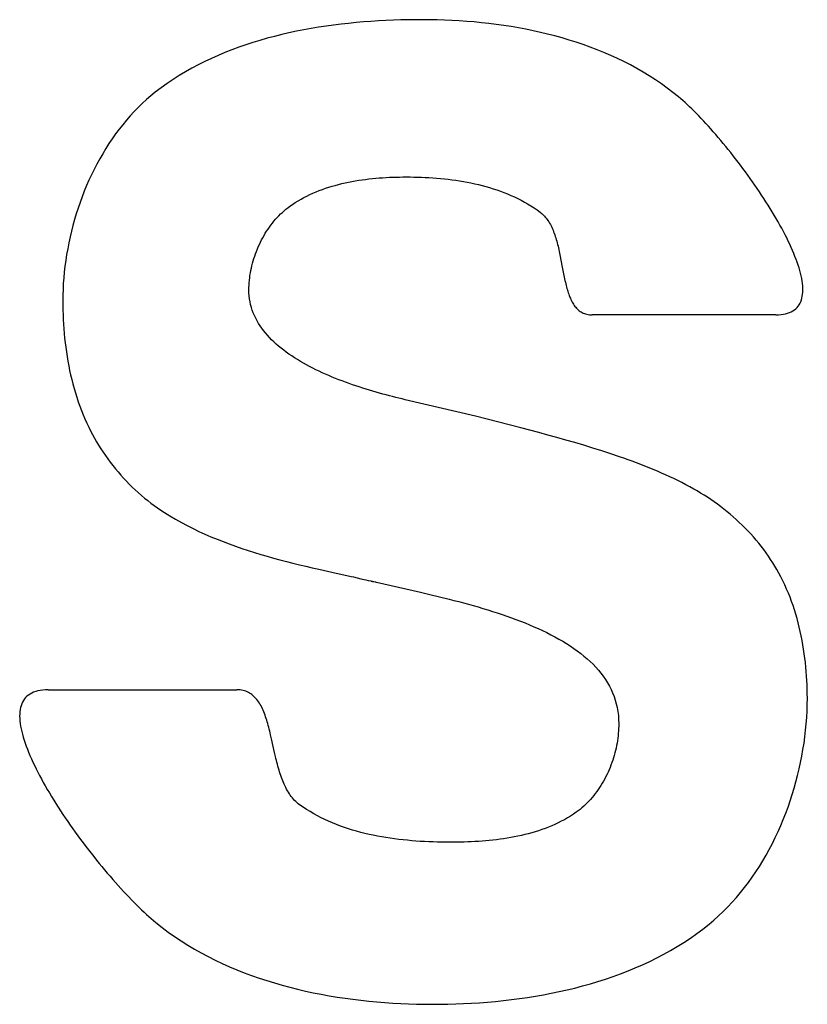
# Model space of a CAD drawing. Extents: x 49 to 414, y 4 to 377.
# Drawn here: x 107 to 109, y 70 to 73 of the extents above; entities that cross this region are included whole.
import ezdxf

# ---------------------------------------------------------------- set-up
doc = ezdxf.new("R2010")
doc.units = 0
doc.header["$LTSCALE"] = 2
doc.header["$MEASUREMENT"] = 0
doc.layers.add('HOJO', color=4, linetype='CONTINUOUS')

msp = doc.modelspace()

# ---------------------------------------------------------------- linework, layer by layer
at = {"layer": 'HOJO'}
for p, q in [((108.1518, 72.8053), (108.128, 72.804)), ((108.1755, 72.8063), (108.1518, 72.8053)), ((108.1992, 72.8071), (108.1755, 72.8063)), ((108.2228, 72.8076), (108.1992, 72.8071)), ((108.2462, 72.8079), (108.2228, 72.8076)), ((108.2696, 72.808), (108.2462, 72.8079)), ((108.2927, 72.8079), (108.2696, 72.808)), ((108.3159, 72.8075), (108.2927, 72.8079)), ((108.3392, 72.8067), (108.3159, 72.8075)), ((108.3627, 72.8057), (108.3392, 72.8067)), ((108.3861, 72.8044), (108.3627, 72.8057)), ((107.8895, 72.7755), (107.8659, 72.7709)), ((107.9132, 72.7798), (107.8895, 72.7755)), ((107.9369, 72.7837), (107.9132, 72.7798)), ((107.9607, 72.7873), (107.9369, 72.7837)), ((107.9846, 72.7906), (107.9607, 72.7873)), ((108.0085, 72.7936), (107.9846, 72.7906)), ((108.0324, 72.7962), (108.0085, 72.7936)), ((108.0563, 72.7986), (108.0324, 72.7962)), ((108.0802, 72.8007), (108.0563, 72.7986)), ((108.1041, 72.8025), (108.0802, 72.8007)), ((108.128, 72.804), (108.1041, 72.8025)), ((108.4097, 72.8027), (108.3861, 72.8044)), ((108.4333, 72.8008), (108.4097, 72.8027)), ((108.4569, 72.7985), (108.4333, 72.8008)), ((108.4805, 72.7959), (108.4569, 72.7985)), ((108.5041, 72.7929), (108.4805, 72.7959)), ((108.5277, 72.7896), (108.5041, 72.7929)), ((108.5513, 72.7859), (108.5277, 72.7896)), ((108.5748, 72.7819), (108.5513, 72.7859)), ((108.5983, 72.7775), (108.5748, 72.7819)), ((108.6217, 72.7728), (108.5983, 72.7775)), ((107.7498, 72.7421), (107.727, 72.7352)), ((107.7727, 72.7487), (107.7498, 72.7421)), ((107.7958, 72.7548), (107.7727, 72.7487)), ((107.819, 72.7605), (107.7958, 72.7548)), ((107.8424, 72.7659), (107.819, 72.7605)), ((107.8659, 72.7709), (107.8424, 72.7659)), ((108.6449, 72.7677), (108.6217, 72.7728)), ((108.6681, 72.7621), (108.6449, 72.7677)), ((108.6912, 72.7562), (108.6681, 72.7621)), ((108.7141, 72.7499), (108.6912, 72.7562)), ((108.7369, 72.7432), (108.7141, 72.7499)), ((108.7595, 72.7361), (108.7369, 72.7432)), ((107.6599, 72.7119), (107.6379, 72.7033)), ((107.682, 72.7201), (107.6599, 72.7119)), ((107.7044, 72.7279), (107.682, 72.7201)), ((107.727, 72.7352), (107.7044, 72.7279)), ((108.7819, 72.7286), (108.7595, 72.7361)), ((108.8041, 72.7207), (108.7819, 72.7286)), ((108.8261, 72.7123), (108.8041, 72.7207)), ((108.8479, 72.7035), (108.8261, 72.7123)), ((107.5948, 72.6846), (107.5736, 72.6746)), ((107.6162, 72.6942), (107.5948, 72.6846)), ((107.6379, 72.7033), (107.6162, 72.6942)), ((108.8694, 72.6942), (108.8479, 72.7035)), ((108.8907, 72.6845), (108.8694, 72.6942)), ((108.9117, 72.6744), (108.8907, 72.6845)), ((107.5322, 72.6531), (107.5119, 72.6417)), ((107.5527, 72.6641), (107.5322, 72.6531)), ((107.5736, 72.6746), (107.5527, 72.6641)), ((108.9324, 72.6638), (108.9117, 72.6744)), ((108.9529, 72.6527), (108.9324, 72.6638)), ((108.973, 72.6411), (108.9529, 72.6527)), ((107.4723, 72.6172), (107.453, 72.6042)), ((107.4919, 72.6297), (107.4723, 72.6172)), ((107.5119, 72.6417), (107.4919, 72.6297)), ((108.9927, 72.6291), (108.973, 72.6411)), ((109.0122, 72.6166), (108.9927, 72.6291)), ((109.0312, 72.6036), (109.0122, 72.6166)), ((107.4341, 72.5906), (107.4156, 72.5765)), ((107.453, 72.6042), (107.4341, 72.5906)), ((109.0499, 72.5901), (109.0312, 72.6036)), ((109.0682, 72.5761), (109.0499, 72.5901)), ((107.4015, 72.5651), (107.3876, 72.5532)), ((107.4156, 72.5765), (107.4015, 72.5651)), ((109.0861, 72.5615), (109.0682, 72.5761)), ((109.0928, 72.5559), (109.0861, 72.5615)), ((109.0997, 72.5499), (109.0928, 72.5559)), ((107.3609, 72.5281), (107.3481, 72.5149)), ((107.3741, 72.5408), (107.3609, 72.5281)), ((107.3876, 72.5532), (107.3741, 72.5408)), ((109.1066, 72.5436), (109.0997, 72.5499)), ((109.1137, 72.5371), (109.1066, 72.5436)), ((109.1208, 72.5304), (109.1137, 72.5371)), ((109.1281, 72.5234), (109.1208, 72.5304)), ((109.1355, 72.5161), (109.1281, 72.5234)), ((107.3356, 72.5013), (107.3234, 72.4874)), ((107.3481, 72.5149), (107.3356, 72.5013)), ((109.1429, 72.5086), (109.1355, 72.5161)), ((109.1505, 72.5009), (109.1429, 72.5086)), ((109.1581, 72.493), (109.1505, 72.5009)), ((109.1657, 72.4849), (109.1581, 72.493)), ((107.3115, 72.4731), (107.3, 72.4585)), ((107.3234, 72.4874), (107.3115, 72.4731)), ((109.1735, 72.4766), (109.1657, 72.4849)), ((109.1812, 72.4681), (109.1735, 72.4766)), ((109.1891, 72.4594), (109.1812, 72.4681)), ((109.1969, 72.4505), (109.1891, 72.4594)), ((107.278, 72.4282), (107.2676, 72.4126)), ((107.2889, 72.4435), (107.278, 72.4282)), ((107.3, 72.4585), (107.2889, 72.4435)), ((109.2048, 72.4415), (109.1969, 72.4505)), ((109.2127, 72.4323), (109.2048, 72.4415)), ((109.2207, 72.4229), (109.2127, 72.4323)), ((107.2574, 72.3967), (107.2476, 72.3806)), ((107.2676, 72.4126), (107.2574, 72.3967)), ((109.2286, 72.4134), (109.2207, 72.4229)), ((109.2365, 72.4038), (109.2286, 72.4134)), ((109.2445, 72.3941), (109.2365, 72.4038)), ((107.2476, 72.3806), (107.2382, 72.3641)), ((109.2524, 72.3842), (109.2445, 72.3941)), ((109.2603, 72.3742), (109.2524, 72.3842)), ((109.2682, 72.3641), (109.2603, 72.3742)), ((107.2291, 72.3475), (107.2204, 72.3306)), ((107.2382, 72.3641), (107.2291, 72.3475)), ((109.276, 72.354), (109.2682, 72.3641)), ((109.2839, 72.3437), (109.276, 72.354)), ((109.2916, 72.3333), (109.2839, 72.3437)), ((107.212, 72.3134), (107.2039, 72.2961)), ((107.2204, 72.3306), (107.212, 72.3134)), ((108.1085, 72.3012), (108.1194, 72.3022)), ((108.1194, 72.3022), (108.1303, 72.3032)), ((108.1303, 72.3032), (108.1412, 72.304)), ((108.1412, 72.304), (108.1521, 72.3046)), ((108.1521, 72.3046), (108.1629, 72.3052)), ((108.1629, 72.3052), (108.1738, 72.3056)), ((108.1738, 72.3056), (108.1846, 72.306)), ((108.1846, 72.306), (108.1954, 72.3062)), ((108.1954, 72.3062), (108.2061, 72.3064)), ((108.2061, 72.3064), (108.2168, 72.3064)), ((108.2168, 72.3064), (108.2287, 72.3064)), ((108.2287, 72.3064), (108.2408, 72.3062)), ((108.2408, 72.3062), (108.2529, 72.3059)), ((108.2529, 72.3059), (108.265, 72.3055)), ((108.265, 72.3055), (108.2771, 72.305)), ((108.2771, 72.305), (108.2893, 72.3043)), ((108.2893, 72.3043), (108.3015, 72.3035)), ((108.3015, 72.3035), (108.3138, 72.3026)), ((108.3138, 72.3026), (108.326, 72.3015)), ((109.2993, 72.3229), (109.2916, 72.3333)), ((109.307, 72.3124), (109.2993, 72.3229)), ((109.3145, 72.3019), (109.307, 72.3124)), ((107.1963, 72.2786), (107.1889, 72.2609)), ((107.2039, 72.2961), (107.1963, 72.2786)), ((107.9591, 72.2701), (107.9694, 72.2735)), ((107.9694, 72.2735), (107.9797, 72.2767)), ((107.9797, 72.2767), (107.9902, 72.2796)), ((107.9902, 72.2796), (108.0007, 72.2824)), ((108.0007, 72.2824), (108.0113, 72.2851)), ((108.0113, 72.2851), (108.0219, 72.2875)), ((108.0219, 72.2875), (108.0326, 72.2898)), ((108.0326, 72.2898), (108.0433, 72.2919)), ((108.0433, 72.2919), (108.0541, 72.2938)), ((108.0541, 72.2938), (108.0649, 72.2956)), ((108.0649, 72.2956), (108.0758, 72.2972)), ((108.0758, 72.2972), (108.0867, 72.2987)), ((108.0867, 72.2987), (108.0975, 72.3)), ((108.0975, 72.3), (108.1085, 72.3012)), ((108.326, 72.3015), (108.3383, 72.3003)), ((108.3383, 72.3003), (108.3505, 72.2989)), ((108.3505, 72.2989), (108.3627, 72.2974)), ((108.3627, 72.2974), (108.3749, 72.2957)), ((108.3749, 72.2957), (108.3871, 72.2939)), ((108.3871, 72.2939), (108.3993, 72.2918)), ((108.3993, 72.2918), (108.4114, 72.2896)), ((108.4114, 72.2896), (108.4234, 72.2872)), ((108.4234, 72.2872), (108.4354, 72.2846)), ((108.4354, 72.2846), (108.4474, 72.2819)), ((108.4474, 72.2819), (108.4593, 72.2789)), ((108.4593, 72.2789), (108.4711, 72.2757)), ((108.4711, 72.2757), (108.4828, 72.2724)), ((108.4828, 72.2724), (108.4944, 72.2688)), ((109.322, 72.2913), (109.3145, 72.3019)), ((109.3295, 72.2807), (109.322, 72.2913)), ((109.3368, 72.27), (109.3295, 72.2807)), ((107.182, 72.2431), (107.1754, 72.2251)), ((107.1889, 72.2609), (107.182, 72.2431)), ((107.8808, 72.2356), (107.8902, 72.2407)), ((107.8902, 72.2407), (107.8997, 72.2456)), ((107.8997, 72.2456), (107.9093, 72.2502)), ((107.9093, 72.2502), (107.919, 72.2546)), ((107.919, 72.2546), (107.9289, 72.2588)), ((107.9289, 72.2588), (107.9389, 72.2628)), ((107.9389, 72.2628), (107.9489, 72.2666)), ((107.9489, 72.2666), (107.9591, 72.2701)), ((108.4944, 72.2688), (108.506, 72.265)), ((108.506, 72.265), (108.5174, 72.261)), ((108.5174, 72.261), (108.5287, 72.2567)), ((108.5287, 72.2567), (108.5399, 72.2523)), ((108.5399, 72.2523), (108.551, 72.2476)), ((108.551, 72.2476), (108.562, 72.2426)), ((108.562, 72.2426), (108.5728, 72.2375)), ((109.344, 72.2593), (109.3368, 72.27)), ((109.3512, 72.2487), (109.344, 72.2593)), ((109.3582, 72.2379), (109.3512, 72.2487)), ((107.1754, 72.2251), (107.1692, 72.207)), ((107.8328, 72.2035), (107.8388, 72.2083)), ((107.8388, 72.2083), (107.8449, 72.2128)), ((107.8449, 72.2128), (107.8536, 72.2189)), ((107.8536, 72.2189), (107.8626, 72.2247)), ((107.8626, 72.2247), (107.8716, 72.2303)), ((107.8716, 72.2303), (107.8808, 72.2356)), ((108.5728, 72.2375), (108.5835, 72.232)), ((108.5835, 72.232), (108.594, 72.2264)), ((108.594, 72.2264), (108.6043, 72.2204)), ((108.6043, 72.2204), (108.6145, 72.2142)), ((108.6145, 72.2142), (108.6246, 72.2078)), ((109.3651, 72.2272), (109.3582, 72.2379)), ((109.3719, 72.2165), (109.3651, 72.2272)), ((109.3785, 72.2059), (109.3719, 72.2165)), ((107.1633, 72.1887), (107.1578, 72.1704)), ((107.1692, 72.207), (107.1633, 72.1887)), ((107.7995, 72.1712), (107.8047, 72.177)), ((107.8047, 72.177), (107.81, 72.1827)), ((107.81, 72.1827), (107.8155, 72.1882)), ((107.8155, 72.1882), (107.8212, 72.1935)), ((107.8212, 72.1935), (107.8269, 72.1986)), ((107.8269, 72.1986), (107.8328, 72.2035)), ((108.6246, 72.2078), (108.6344, 72.201)), ((108.6344, 72.201), (108.6441, 72.194)), ((108.6441, 72.194), (108.6477, 72.1912)), ((108.6477, 72.1912), (108.6511, 72.1882)), ((108.6511, 72.1882), (108.6545, 72.185)), ((108.6545, 72.185), (108.6576, 72.1817)), ((108.6576, 72.1817), (108.6607, 72.1782)), ((108.6607, 72.1782), (108.6637, 72.1746)), ((109.385, 72.1952), (109.3785, 72.2059)), ((109.3914, 72.1846), (109.385, 72.1952)), ((109.3976, 72.174), (109.3914, 72.1846)), ((107.1527, 72.1519), (107.1479, 72.1334)), ((107.1578, 72.1704), (107.1527, 72.1519)), ((107.7754, 72.14), (107.7799, 72.1465)), ((107.7799, 72.1465), (107.7846, 72.1529)), ((107.7846, 72.1529), (107.7894, 72.1591)), ((107.7894, 72.1591), (107.7944, 72.1652)), ((107.7944, 72.1652), (107.7995, 72.1712)), ((108.6637, 72.1746), (108.6665, 72.1708)), ((108.6665, 72.1708), (108.6692, 72.167)), ((108.6692, 72.167), (108.6718, 72.1629)), ((108.6718, 72.1629), (108.6743, 72.1588)), ((108.6743, 72.1588), (108.6767, 72.1545)), ((108.6767, 72.1545), (108.6789, 72.1502)), ((108.6789, 72.1502), (108.6811, 72.1457)), ((108.6811, 72.1457), (108.6832, 72.1411)), ((109.4036, 72.1634), (109.3976, 72.174)), ((109.4095, 72.1529), (109.4036, 72.1634)), ((109.4152, 72.1425), (109.4095, 72.1529)), ((107.1435, 72.1149), (107.1395, 72.0963)), ((107.1479, 72.1334), (107.1435, 72.1149)), ((107.7587, 72.1127), (107.7627, 72.1197)), ((107.7627, 72.1197), (107.7668, 72.1266)), ((107.7668, 72.1266), (107.771, 72.1333)), ((107.771, 72.1333), (107.7754, 72.14)), ((108.6832, 72.1411), (108.6852, 72.1364)), ((108.6852, 72.1364), (108.6872, 72.1317)), ((108.6872, 72.1317), (108.689, 72.1268)), ((108.689, 72.1268), (108.6908, 72.1219)), ((108.6908, 72.1219), (108.6925, 72.1169)), ((108.6925, 72.1169), (108.6941, 72.1118)), ((109.4208, 72.1322), (109.4152, 72.1425)), ((109.4261, 72.1219), (109.4208, 72.1322)), ((109.4313, 72.1117), (109.4261, 72.1219)), ((107.1395, 72.0963), (107.1359, 72.0776)), ((107.7414, 72.0766), (107.7445, 72.0839)), ((107.7445, 72.0839), (107.7478, 72.0913)), ((107.7478, 72.0913), (107.7513, 72.0985)), ((107.7513, 72.0985), (107.7549, 72.1057)), ((107.7549, 72.1057), (107.7587, 72.1127)), ((108.6941, 72.1118), (108.6956, 72.1066)), ((108.6956, 72.1066), (108.6971, 72.1014)), ((108.6971, 72.1014), (108.6986, 72.0961)), ((108.6986, 72.0961), (108.7, 72.0908)), ((108.7, 72.0908), (108.7013, 72.0854)), ((108.7013, 72.0854), (108.7026, 72.08)), ((109.4362, 72.1016), (109.4313, 72.1117)), ((109.441, 72.0916), (109.4362, 72.1016)), ((109.4455, 72.0817), (109.441, 72.0916)), ((107.1326, 72.059), (107.1297, 72.0403)), ((107.1359, 72.0776), (107.1326, 72.059)), ((107.7304, 72.0464), (107.7329, 72.054)), ((107.7329, 72.054), (107.7356, 72.0616)), ((107.7356, 72.0616), (107.7384, 72.0691)), ((107.7384, 72.0691), (107.7414, 72.0766)), ((108.7026, 72.08), (108.7038, 72.0746)), ((108.7038, 72.0746), (108.705, 72.0691)), ((108.705, 72.0691), (108.7062, 72.0636)), ((108.7062, 72.0636), (108.7073, 72.058)), ((108.7073, 72.058), (108.7085, 72.0525)), ((108.7085, 72.0525), (108.7106, 72.0414)), ((109.4498, 72.072), (109.4455, 72.0817)), ((109.4538, 72.0623), (109.4498, 72.072)), ((109.4577, 72.0528), (109.4538, 72.0623)), ((109.4613, 72.0435), (109.4577, 72.0528)), ((107.1272, 72.0217), (107.1251, 72.0031)), ((107.1297, 72.0403), (107.1272, 72.0217)), ((107.7222, 72.0156), (107.724, 72.0233)), ((107.724, 72.0233), (107.726, 72.0311)), ((107.726, 72.0311), (107.7281, 72.0387)), ((107.7281, 72.0387), (107.7304, 72.0464)), ((108.7106, 72.0414), (108.7148, 72.0191)), ((109.4646, 72.0343), (109.4613, 72.0435)), ((109.4677, 72.0252), (109.4646, 72.0343)), ((109.4705, 72.0163), (109.4677, 72.0252)), ((107.1251, 72.0031), (107.1233, 71.9845)), ((107.7169, 71.9846), (107.7179, 71.9923)), ((107.7179, 71.9923), (107.7192, 72.0001)), ((107.7192, 72.0001), (107.7206, 72.0079)), ((107.7206, 72.0079), (107.7222, 72.0156)), ((108.7148, 72.0191), (108.7179, 72.0027)), ((108.7179, 72.0027), (108.7201, 71.9918)), ((108.7201, 71.9918), (108.7211, 71.9865)), ((109.473, 72.0076), (109.4705, 72.0163)), ((109.4753, 71.9991), (109.473, 72.0076)), ((109.4773, 71.9908), (109.4753, 71.9991)), ((109.479, 71.9826), (109.4773, 71.9908)), ((107.122, 71.966), (107.121, 71.9475)), ((107.1233, 71.9845), (107.122, 71.966)), ((107.7145, 71.9537), (107.7148, 71.9614)), ((107.7148, 71.9614), (107.7153, 71.9691)), ((107.7153, 71.9691), (107.716, 71.9768)), ((107.716, 71.9768), (107.7169, 71.9846)), ((108.7211, 71.9865), (108.7223, 71.9812)), ((108.7223, 71.9812), (108.7234, 71.976)), ((108.7234, 71.976), (108.7246, 71.9708)), ((108.7246, 71.9708), (108.7258, 71.9657)), ((108.7258, 71.9657), (108.727, 71.9606)), ((108.727, 71.9606), (108.7283, 71.9556)), ((109.4803, 71.9747), (109.479, 71.9826)), ((109.4814, 71.967), (109.4803, 71.9747)), ((109.4822, 71.9595), (109.4814, 71.967)), ((109.4826, 71.9522), (109.4822, 71.9595)), ((107.1204, 71.9292), (107.1202, 71.9109)), ((107.121, 71.9475), (107.1204, 71.9292)), ((107.7144, 71.9461), (107.7145, 71.9537)), ((107.7147, 71.9364), (107.7144, 71.9461)), ((107.7153, 71.9268), (107.7147, 71.9364)), ((107.7165, 71.9174), (107.7153, 71.9268)), ((108.7283, 71.9556), (108.7297, 71.9507)), ((108.7297, 71.9507), (108.731, 71.9459)), ((108.731, 71.9459), (108.7325, 71.9412)), ((108.7325, 71.9412), (108.734, 71.9366)), ((108.734, 71.9366), (108.7355, 71.9321)), ((108.7355, 71.9321), (108.7372, 71.9277)), ((108.7372, 71.9277), (108.7389, 71.9234)), ((109.4797, 71.9196), (109.481, 71.9256)), ((109.481, 71.9256), (109.4819, 71.9319)), ((109.4819, 71.9319), (109.4825, 71.9384)), ((109.4825, 71.9384), (109.4827, 71.9452)), ((109.4827, 71.9452), (109.4826, 71.9522)), ((107.1202, 71.9109), (107.1203, 71.8962)), ((107.1203, 71.8962), (107.1206, 71.8814)), ((107.718, 71.9081), (107.7165, 71.9174)), ((107.72, 71.899), (107.718, 71.9081)), ((107.7224, 71.89), (107.72, 71.899)), ((108.7389, 71.9234), (108.7406, 71.9192)), ((108.7406, 71.9192), (108.7425, 71.9151)), ((108.7425, 71.9151), (108.7444, 71.9112)), ((108.7444, 71.9112), (108.7464, 71.9074)), ((108.7464, 71.9074), (108.7485, 71.9037)), ((108.7485, 71.9037), (108.7507, 71.9002)), ((108.7507, 71.9002), (108.753, 71.8968)), ((108.753, 71.8968), (108.7553, 71.8935)), ((109.4642, 71.8897), (109.4678, 71.8939)), ((109.4678, 71.8939), (109.4709, 71.8985)), ((109.4709, 71.8985), (109.4737, 71.9033)), ((109.4737, 71.9033), (109.4761, 71.9085)), ((109.4761, 71.9085), (109.4781, 71.9139)), ((109.4781, 71.9139), (109.4797, 71.9196)), ((107.1206, 71.8814), (107.121, 71.8667)), ((107.121, 71.8667), (107.1217, 71.8519)), ((107.7252, 71.8812), (107.7224, 71.89)), ((107.7285, 71.8726), (107.7252, 71.8812)), ((107.732, 71.8641), (107.7285, 71.8726)), ((107.736, 71.8557), (107.732, 71.8641)), ((108.7553, 71.8935), (108.7578, 71.8905)), ((108.7578, 71.8905), (108.7604, 71.8875)), ((108.7604, 71.8875), (108.7631, 71.8848)), ((108.7631, 71.8848), (108.766, 71.8822)), ((108.766, 71.8822), (108.7689, 71.8798)), ((108.7689, 71.8798), (108.772, 71.8776)), ((108.772, 71.8776), (108.7752, 71.8756)), ((108.7752, 71.8756), (108.7785, 71.8737)), ((108.7785, 71.8737), (108.782, 71.8721)), ((108.782, 71.8721), (108.7855, 71.8706)), ((108.7855, 71.8706), (108.7893, 71.8694)), ((108.7893, 71.8694), (108.7932, 71.8684)), ((108.7932, 71.8684), (108.7972, 71.8676)), ((108.7972, 71.8676), (108.8014, 71.867)), ((108.8014, 71.867), (108.8057, 71.8667)), ((108.8057, 71.8667), (108.8102, 71.8665)), ((109.3967, 71.8665), (108.8102, 71.8665)), ((109.3967, 71.8665), (109.4052, 71.8668)), ((109.4052, 71.8668), (109.4131, 71.8674)), ((109.4131, 71.8674), (109.4206, 71.8684)), ((109.4206, 71.8684), (109.4276, 71.8698)), ((109.4276, 71.8698), (109.4341, 71.8715)), ((109.4341, 71.8715), (109.4402, 71.8737)), ((109.4402, 71.8737), (109.4459, 71.8762)), ((109.4459, 71.8762), (109.4511, 71.8791)), ((109.4511, 71.8791), (109.4559, 71.8823)), ((109.4559, 71.8823), (109.4603, 71.8858)), ((109.4603, 71.8858), (109.4642, 71.8897)), ((107.1217, 71.8519), (107.1225, 71.837)), ((107.1225, 71.837), (107.1235, 71.8222)), ((107.7403, 71.8475), (107.736, 71.8557)), ((107.745, 71.8394), (107.7403, 71.8475)), ((107.7501, 71.8315), (107.745, 71.8394)), ((107.7554, 71.8238), (107.7501, 71.8315)), ((107.1235, 71.8222), (107.1247, 71.8074)), ((107.1247, 71.8074), (107.1261, 71.7926)), ((107.7611, 71.8161), (107.7554, 71.8238)), ((107.7671, 71.8086), (107.7611, 71.8161)), ((107.7734, 71.8013), (107.7671, 71.8086)), ((107.7801, 71.7941), (107.7734, 71.8013)), ((107.1261, 71.7926), (107.1278, 71.7777)), ((107.1278, 71.7777), (107.1296, 71.7629)), ((107.787, 71.787), (107.7801, 71.7941)), ((107.7941, 71.7801), (107.787, 71.787)), ((107.8016, 71.7733), (107.7941, 71.7801)), ((107.8093, 71.7666), (107.8016, 71.7733)), ((107.1296, 71.7629), (107.1317, 71.7482)), ((107.1317, 71.7482), (107.1339, 71.7334)), ((107.8172, 71.7601), (107.8093, 71.7666)), ((107.8254, 71.7537), (107.8172, 71.7601)), ((107.8338, 71.7474), (107.8254, 71.7537)), ((107.8424, 71.7413), (107.8338, 71.7474)), ((107.8512, 71.7353), (107.8424, 71.7413)), ((107.1339, 71.7334), (107.1364, 71.7188)), ((107.1364, 71.7188), (107.1392, 71.7041)), ((107.8602, 71.7294), (107.8512, 71.7353)), ((107.8695, 71.7236), (107.8602, 71.7294)), ((107.8788, 71.718), (107.8695, 71.7236)), ((107.8884, 71.7125), (107.8788, 71.718)), ((107.8981, 71.7071), (107.8884, 71.7125)), ((107.908, 71.7018), (107.8981, 71.7071)), ((107.1392, 71.7041), (107.1421, 71.6895)), ((107.1421, 71.6895), (107.1453, 71.675)), ((107.1453, 71.675), (107.1487, 71.6605)), ((107.918, 71.6967), (107.908, 71.7018)), ((107.9281, 71.6916), (107.918, 71.6967)), ((107.9383, 71.6867), (107.9281, 71.6916)), ((107.9487, 71.6819), (107.9383, 71.6867)), ((107.9591, 71.6772), (107.9487, 71.6819)), ((107.9696, 71.6727), (107.9591, 71.6772)), ((107.1487, 71.6605), (107.1524, 71.6461)), ((107.1524, 71.6461), (107.1563, 71.6318)), ((107.9802, 71.6682), (107.9696, 71.6727)), ((107.9909, 71.6638), (107.9802, 71.6682)), ((108.0017, 71.6596), (107.9909, 71.6638)), ((108.0124, 71.6555), (108.0017, 71.6596)), ((108.0233, 71.6514), (108.0124, 71.6555)), ((108.0341, 71.6475), (108.0233, 71.6514)), ((108.045, 71.6437), (108.0341, 71.6475)), ((108.0558, 71.64), (108.045, 71.6437)), ((107.1563, 71.6318), (107.1605, 71.6176)), ((107.1605, 71.6176), (107.1649, 71.6034)), ((108.0667, 71.6364), (108.0558, 71.64)), ((108.0776, 71.6329), (108.0667, 71.6364)), ((108.0884, 71.6294), (108.0776, 71.6329)), ((108.0992, 71.6261), (108.0884, 71.6294)), ((108.11, 71.6229), (108.0992, 71.6261)), ((108.1207, 71.6198), (108.11, 71.6229)), ((108.1313, 71.6168), (108.1207, 71.6198)), ((108.1419, 71.6138), (108.1313, 71.6168)), ((108.1524, 71.611), (108.1419, 71.6138)), ((107.1649, 71.6034), (107.1695, 71.5894)), ((107.1695, 71.5894), (107.1745, 71.5755)), ((108.1628, 71.6082), (108.1524, 71.611)), ((108.1731, 71.6056), (108.1628, 71.6082)), ((108.1833, 71.603), (108.1731, 71.6056)), ((108.1934, 71.6005), (108.1833, 71.603)), ((108.2033, 71.5981), (108.1934, 71.6005)), ((108.2131, 71.5958), (108.2033, 71.5981)), ((108.4374, 71.5434), (108.2131, 71.5958)), ((107.1745, 71.5755), (107.1797, 71.5617)), ((107.1797, 71.5617), (107.1851, 71.548)), ((107.1851, 71.548), (107.1909, 71.5344)), ((107.1909, 71.5344), (107.1969, 71.521)), ((107.1969, 71.521), (107.2032, 71.5077)), ((108.5823, 71.5062), (108.4374, 71.5434)), ((107.2032, 71.5077), (107.209, 71.4961)), ((107.209, 71.4961), (107.2151, 71.4845)), ((108.6401, 71.491), (108.5823, 71.5062)), ((108.669, 71.4832), (108.6401, 71.491)), ((107.2151, 71.4845), (107.2214, 71.4731)), ((107.2214, 71.4731), (107.2279, 71.4618)), ((107.2279, 71.4618), (107.2347, 71.4506)), ((108.6978, 71.4753), (108.669, 71.4832)), ((108.7266, 71.4671), (108.6978, 71.4753)), ((108.7553, 71.4588), (108.7266, 71.4671)), ((108.784, 71.4503), (108.7553, 71.4588)), ((107.2347, 71.4506), (107.2417, 71.4394)), ((107.2417, 71.4394), (107.2489, 71.4285)), ((107.2489, 71.4285), (107.2564, 71.4176)), ((108.8126, 71.4416), (108.784, 71.4503)), ((108.8411, 71.4326), (108.8126, 71.4416)), ((108.8695, 71.4233), (108.8411, 71.4326)), ((108.8978, 71.4137), (108.8695, 71.4233)), ((107.2564, 71.4176), (107.264, 71.4069)), ((107.264, 71.4069), (107.2719, 71.3963)), ((107.2719, 71.3963), (107.28, 71.3858)), ((108.9113, 71.409), (108.8978, 71.4137)), ((108.9249, 71.4042), (108.9113, 71.409)), ((108.9384, 71.3993), (108.9249, 71.4042)), ((108.9518, 71.3944), (108.9384, 71.3993)), ((108.9653, 71.3893), (108.9518, 71.3944)), ((107.28, 71.3858), (107.2883, 71.3755)), ((107.2883, 71.3755), (107.2968, 71.3654)), ((107.2968, 71.3654), (107.3054, 71.3554)), ((108.9786, 71.3841), (108.9653, 71.3893)), ((108.992, 71.3787), (108.9786, 71.3841)), ((109.0053, 71.3733), (108.992, 71.3787)), ((109.0185, 71.3677), (109.0053, 71.3733)), ((109.0316, 71.362), (109.0185, 71.3677)), ((109.0448, 71.3561), (109.0316, 71.362)), ((107.3054, 71.3554), (107.3143, 71.3456)), ((107.3143, 71.3456), (107.3233, 71.336)), ((107.3233, 71.336), (107.3326, 71.3265)), ((109.0578, 71.3501), (109.0448, 71.3561)), ((109.0708, 71.344), (109.0578, 71.3501)), ((109.0836, 71.3377), (109.0708, 71.344)), ((109.0965, 71.3312), (109.0836, 71.3377)), ((109.1092, 71.3246), (109.0965, 71.3312)), ((107.3326, 71.3265), (107.342, 71.3173)), ((107.342, 71.3173), (107.3515, 71.3082)), ((107.3515, 71.3082), (107.3613, 71.2993)), ((107.3613, 71.2993), (107.3712, 71.2906)), ((109.1218, 71.3179), (109.1092, 71.3246)), ((109.1344, 71.3109), (109.1218, 71.3179)), ((109.1454, 71.3046), (109.1344, 71.3109)), ((109.1564, 71.2981), (109.1454, 71.3046)), ((109.1673, 71.2913), (109.1564, 71.2981)), ((107.3712, 71.2906), (107.3812, 71.2822)), ((107.3812, 71.2822), (107.3914, 71.2739)), ((107.3914, 71.2739), (107.4018, 71.2659)), ((107.4018, 71.2659), (107.4123, 71.2581)), ((109.1782, 71.2844), (109.1673, 71.2913)), ((109.1889, 71.2773), (109.1782, 71.2844)), ((109.1995, 71.2699), (109.1889, 71.2773)), ((109.21, 71.2624), (109.1995, 71.2699)), ((107.4123, 71.2581), (107.4229, 71.2506)), ((107.4229, 71.2506), (107.4337, 71.2432)), ((107.4337, 71.2432), (107.4446, 71.2361)), ((107.4446, 71.2361), (107.4624, 71.2251)), ((109.2204, 71.2547), (109.21, 71.2624)), ((109.2306, 71.2467), (109.2204, 71.2547)), ((109.2408, 71.2386), (109.2306, 71.2467)), ((109.2508, 71.2304), (109.2408, 71.2386)), ((107.4624, 71.2251), (107.4805, 71.2145)), ((107.4805, 71.2145), (107.4988, 71.2042)), ((107.4988, 71.2042), (107.5173, 71.1944)), ((109.2606, 71.2219), (109.2508, 71.2304)), ((109.2703, 71.2133), (109.2606, 71.2219)), ((109.2799, 71.2045), (109.2703, 71.2133)), ((109.2893, 71.1955), (109.2799, 71.2045)), ((107.5173, 71.1944), (107.536, 71.185)), ((107.536, 71.185), (107.5549, 71.1759)), ((107.5549, 71.1759), (107.5739, 71.1672)), ((109.2985, 71.1863), (109.2893, 71.1955)), ((109.3075, 71.177), (109.2985, 71.1863)), ((109.3164, 71.1676), (109.3075, 71.177)), ((107.5739, 71.1672), (107.5932, 71.1588)), ((107.5932, 71.1588), (107.6126, 71.1507)), ((107.6126, 71.1507), (107.6322, 71.143)), ((107.6322, 71.143), (107.6519, 71.1356)), ((109.3251, 71.158), (109.3164, 71.1676)), ((109.3335, 71.1482), (109.3251, 71.158)), ((109.3418, 71.1383), (109.3335, 71.1482)), ((107.6519, 71.1356), (107.6717, 71.1284)), ((107.6717, 71.1284), (107.6917, 71.1215)), ((107.6917, 71.1215), (107.7118, 71.1149)), ((107.7118, 71.1149), (107.732, 71.1085)), ((109.3499, 71.1282), (109.3418, 71.1383)), ((109.3578, 71.118), (109.3499, 71.1282)), ((109.3654, 71.1076), (109.3578, 71.118)), ((107.732, 71.1085), (107.7523, 71.1024)), ((107.7523, 71.1024), (107.7726, 71.0964)), ((107.7726, 71.0964), (107.7931, 71.0907)), ((107.7931, 71.0907), (107.8136, 71.0851)), ((107.8136, 71.0851), (107.8341, 71.0797)), ((107.8341, 71.0797), (107.8547, 71.0745)), ((109.3729, 71.0971), (109.3654, 71.1076)), ((109.38, 71.0865), (109.3729, 71.0971)), ((109.387, 71.0758), (109.38, 71.0865)), ((107.8547, 71.0745), (107.8754, 71.0694)), ((107.8754, 71.0694), (107.896, 71.0644)), ((107.896, 71.0644), (107.9167, 71.0596)), ((107.9167, 71.0596), (107.9374, 71.0548)), ((107.9374, 71.0548), (107.9787, 71.0456)), ((109.3937, 71.0649), (109.387, 71.0758)), ((109.4002, 71.0539), (109.3937, 71.0649)), ((109.4064, 71.0427), (109.4002, 71.0539)), ((107.9787, 71.0456), (108.0405, 71.0321)), ((108.0405, 71.0321), (108.0483, 71.0303)), ((108.0483, 71.0303), (108.0718, 71.0247)), ((108.0718, 71.0247), (108.0875, 71.0211)), ((108.0875, 71.0211), (108.0953, 71.0194)), ((108.0953, 71.0194), (108.1032, 71.0177)), ((108.1032, 71.0177), (108.1042, 71.0174)), ((108.1042, 71.0174), (108.1053, 71.0171)), ((108.1053, 71.0171), (108.1063, 71.0169)), ((108.1063, 71.0169), (108.1074, 71.0166)), ((108.1074, 71.0166), (108.1085, 71.0164)), ((108.1085, 71.0164), (108.1095, 71.0162)), ((108.1095, 71.0162), (108.1106, 71.0159)), ((108.1106, 71.0159), (108.1127, 71.0155)), ((108.1127, 71.0155), (108.1181, 71.0145)), ((108.1181, 71.0145), (108.1191, 71.0142)), ((109.413, 71.0303), (109.4064, 71.0427)), ((109.4193, 71.0176), (109.413, 71.0303)), ((109.4254, 71.0048), (109.4193, 71.0176)), ((108.1191, 71.0142), (108.1202, 71.014)), ((108.1202, 71.014), (108.1213, 71.0138)), ((108.1213, 71.0138), (108.2621, 70.9818)), ((109.4311, 70.9919), (109.4254, 71.0048)), ((109.4366, 70.9788), (109.4311, 70.9919)), ((108.2621, 70.9818), (108.2922, 70.9747)), ((108.2922, 70.9747), (108.3226, 70.9674)), ((108.3226, 70.9674), (108.3534, 70.9598)), ((108.3534, 70.9598), (108.3688, 70.9558)), ((108.3688, 70.9558), (108.3842, 70.9518)), ((108.3842, 70.9518), (108.3997, 70.9476)), ((109.4419, 70.9656), (109.4366, 70.9788)), ((109.4469, 70.9523), (109.4419, 70.9656)), ((109.4516, 70.9389), (109.4469, 70.9523)), ((108.3997, 70.9476), (108.4152, 70.9434)), ((108.4152, 70.9434), (108.4306, 70.9391)), ((108.4306, 70.9391), (108.4461, 70.9346)), ((108.4461, 70.9346), (108.4615, 70.9301)), ((108.4615, 70.9301), (108.4768, 70.9254)), ((108.4768, 70.9254), (108.4921, 70.9207)), ((108.4921, 70.9207), (108.5073, 70.9158)), ((109.456, 70.9253), (109.4516, 70.9389)), ((109.4602, 70.9117), (109.456, 70.9253)), ((108.5073, 70.9158), (108.5224, 70.9107)), ((108.5224, 70.9107), (108.5373, 70.9056)), ((108.5373, 70.9056), (108.5522, 70.9003)), ((108.5522, 70.9003), (108.567, 70.8949)), ((108.567, 70.8949), (108.5815, 70.8893)), ((108.5815, 70.8893), (108.596, 70.8836)), ((109.4642, 70.8979), (109.4602, 70.9117)), ((109.4679, 70.8841), (109.4642, 70.8979)), ((108.596, 70.8836), (108.6102, 70.8778)), ((108.6102, 70.8778), (108.6243, 70.8718)), ((108.6243, 70.8718), (108.6382, 70.8656)), ((108.6382, 70.8656), (108.6518, 70.8593)), ((108.6518, 70.8593), (108.6652, 70.8528)), ((109.4714, 70.8702), (109.4679, 70.8841)), ((109.4746, 70.8563), (109.4714, 70.8702)), ((108.6652, 70.8528), (108.6784, 70.8461)), ((108.6784, 70.8461), (108.6914, 70.8393)), ((108.6914, 70.8393), (108.704, 70.8323)), ((108.704, 70.8323), (108.7164, 70.8251)), ((109.4776, 70.8423), (109.4746, 70.8563)), ((109.4804, 70.8282), (109.4776, 70.8423)), ((109.483, 70.814), (109.4804, 70.8282)), ((108.7164, 70.8251), (108.7285, 70.8177)), ((108.7285, 70.8177), (108.7402, 70.8102)), ((108.7402, 70.8102), (108.7517, 70.8024)), ((108.7517, 70.8024), (108.7628, 70.7945)), ((109.4853, 70.7999), (109.483, 70.814)), ((109.4874, 70.7857), (109.4853, 70.7999)), ((108.7628, 70.7945), (108.7736, 70.7863)), ((108.7736, 70.7863), (108.784, 70.778)), ((108.784, 70.778), (108.794, 70.7694)), ((108.794, 70.7694), (108.8036, 70.7607)), ((109.4893, 70.7714), (109.4874, 70.7857)), ((109.4909, 70.7572), (109.4893, 70.7714)), ((108.8036, 70.7607), (108.8129, 70.7517)), ((108.8129, 70.7517), (108.8217, 70.7425)), ((108.8217, 70.7425), (108.8301, 70.7331)), ((108.8301, 70.7331), (108.838, 70.7234)), ((109.4924, 70.7429), (109.4909, 70.7572)), ((109.4937, 70.7287), (109.4924, 70.7429)), ((108.838, 70.7234), (108.8455, 70.7135)), ((108.8455, 70.7135), (108.8525, 70.7034)), ((108.8525, 70.7034), (108.8591, 70.6931)), ((109.4947, 70.7144), (109.4937, 70.7287)), ((109.4956, 70.7002), (109.4947, 70.7144)), ((107.0564, 70.6695), (107.0484, 70.6685)), ((107.0649, 70.6702), (107.0564, 70.6695)), ((107.0739, 70.6704), (107.0649, 70.6702)), ((107.0739, 70.6704), (107.6758, 70.6704)), ((107.681, 70.6703), (107.6758, 70.6704)), ((107.6861, 70.6699), (107.681, 70.6703)), ((107.6909, 70.6692), (107.6861, 70.6699)), ((107.6956, 70.6683), (107.6909, 70.6692)), ((108.8591, 70.6931), (108.8651, 70.6825)), ((108.8651, 70.6825), (108.8706, 70.6716)), ((108.8706, 70.6716), (108.8756, 70.6605)), ((109.4962, 70.6859), (109.4956, 70.7002)), ((109.4967, 70.6717), (109.4962, 70.6859)), ((109.497, 70.6575), (109.4967, 70.6717)), ((106.998, 70.6411), (106.9946, 70.6362)), ((107.0017, 70.6456), (106.998, 70.6411)), ((107.0059, 70.6497), (107.0017, 70.6456)), ((107.0106, 70.6535), (107.0059, 70.6497)), ((107.0157, 70.657), (107.0106, 70.6535)), ((107.0213, 70.6601), (107.0157, 70.657)), ((107.0273, 70.6628), (107.0213, 70.6601)), ((107.0338, 70.6651), (107.0273, 70.6628)), ((107.0408, 70.667), (107.0338, 70.6651)), ((107.0484, 70.6685), (107.0408, 70.667)), ((107.7001, 70.6671), (107.6956, 70.6683)), ((107.7044, 70.6657), (107.7001, 70.6671)), ((107.7086, 70.664), (107.7044, 70.6657)), ((107.7126, 70.6621), (107.7086, 70.664)), ((107.7165, 70.66), (107.7126, 70.6621)), ((107.7203, 70.6577), (107.7165, 70.66)), ((107.7239, 70.6551), (107.7203, 70.6577)), ((107.7273, 70.6524), (107.7239, 70.6551)), ((107.7306, 70.6494), (107.7273, 70.6524)), ((107.7338, 70.6462), (107.7306, 70.6494)), ((107.7369, 70.6429), (107.7338, 70.6462)), ((107.7399, 70.6394), (107.7369, 70.6429)), ((107.7427, 70.6356), (107.7399, 70.6394)), ((108.8756, 70.6605), (108.8801, 70.6492)), ((108.8801, 70.6492), (108.884, 70.6376)), ((108.884, 70.6376), (108.8873, 70.6257)), ((109.4968, 70.6232), (109.4971, 70.6434)), ((109.4971, 70.6434), (109.497, 70.6575)), ((106.9842, 70.6071), (106.9833, 70.6004)), ((106.9855, 70.6136), (106.9842, 70.6071)), ((106.9872, 70.6197), (106.9855, 70.6136)), ((106.9892, 70.6255), (106.9872, 70.6197)), ((106.9917, 70.631), (106.9892, 70.6255)), ((106.9946, 70.6362), (106.9917, 70.631)), ((107.7455, 70.6318), (107.7427, 70.6356)), ((107.7481, 70.6277), (107.7455, 70.6318)), ((107.7506, 70.6235), (107.7481, 70.6277)), ((107.7531, 70.6191), (107.7506, 70.6235)), ((107.7554, 70.6146), (107.7531, 70.6191)), ((107.7576, 70.6099), (107.7554, 70.6146)), ((107.7598, 70.6051), (107.7576, 70.6099)), ((108.8873, 70.6257), (108.8901, 70.6136)), ((108.8901, 70.6136), (108.8923, 70.6012)), ((109.4962, 70.6029), (109.4968, 70.6232)), ((106.9828, 70.5934), (106.9826, 70.5862)), ((106.9826, 70.5862), (106.9829, 70.5787)), ((106.9833, 70.6004), (106.9828, 70.5934)), ((106.9829, 70.5787), (106.9834, 70.5709)), ((107.7619, 70.6002), (107.7598, 70.6051)), ((107.7639, 70.5951), (107.7619, 70.6002)), ((107.7658, 70.59), (107.7639, 70.5951)), ((107.7677, 70.5847), (107.7658, 70.59)), ((107.7695, 70.5793), (107.7677, 70.5847)), ((107.7713, 70.5738), (107.7695, 70.5793)), ((108.8923, 70.6012), (108.8939, 70.5885)), ((108.8939, 70.5885), (108.8948, 70.5756)), ((108.8948, 70.5756), (108.8951, 70.5624)), ((109.4936, 70.562), (109.4951, 70.5825)), ((109.4951, 70.5825), (109.4962, 70.6029)), ((106.9834, 70.5709), (106.9844, 70.5628)), ((106.9844, 70.5628), (106.9856, 70.5546)), ((106.9856, 70.5546), (106.9872, 70.5461)), ((106.9872, 70.5461), (106.9892, 70.5374)), ((107.773, 70.5682), (107.7713, 70.5738)), ((107.7746, 70.5625), (107.773, 70.5682)), ((107.7762, 70.5567), (107.7746, 70.5625)), ((107.7778, 70.5509), (107.7762, 70.5567)), ((107.7793, 70.545), (107.7778, 70.5509)), ((107.7808, 70.539), (107.7793, 70.545)), ((108.8948, 70.547), (108.8943, 70.5392)), ((108.895, 70.5547), (108.8948, 70.547)), ((108.8951, 70.5624), (108.895, 70.5547)), ((109.4916, 70.5414), (109.4936, 70.562)), ((106.9892, 70.5374), (106.9914, 70.5285)), ((106.9914, 70.5285), (106.9939, 70.5193)), ((106.9939, 70.5193), (106.9968, 70.51)), ((107.7823, 70.5329), (107.7808, 70.539)), ((107.7837, 70.5268), (107.7823, 70.5329)), ((107.7866, 70.5145), (107.7837, 70.5268)), ((107.7922, 70.4894), (107.7866, 70.5145)), ((108.8919, 70.5158), (108.8908, 70.508)), ((108.8929, 70.5237), (108.8919, 70.5158)), ((108.8937, 70.5315), (108.8929, 70.5237)), ((108.8943, 70.5392), (108.8937, 70.5315)), ((109.4865, 70.5003), (109.4893, 70.5209)), ((109.4893, 70.5209), (109.4916, 70.5414)), ((106.9968, 70.51), (107, 70.5005)), ((107, 70.5005), (107.0034, 70.4908)), ((107.0034, 70.4908), (107.0071, 70.481)), ((107.0071, 70.481), (107.0111, 70.471)), ((107.7964, 70.4705), (107.7922, 70.4894)), ((108.8864, 70.4845), (108.8846, 70.4767)), ((108.888, 70.4923), (108.8864, 70.4845)), ((108.8895, 70.5002), (108.888, 70.4923)), ((108.8908, 70.508), (108.8895, 70.5002)), ((109.4832, 70.4797), (109.4865, 70.5003)), ((107.0111, 70.471), (107.0153, 70.4608)), ((107.0153, 70.4608), (107.0199, 70.4505)), ((107.0199, 70.4505), (107.0246, 70.44)), ((107.7993, 70.4579), (107.7964, 70.4705)), ((107.8008, 70.4516), (107.7993, 70.4579)), ((107.8023, 70.4454), (107.8008, 70.4516)), ((108.8781, 70.4534), (108.8757, 70.4457)), ((108.8804, 70.4612), (108.8781, 70.4534)), ((108.8826, 70.4689), (108.8804, 70.4612)), ((108.8846, 70.4767), (108.8826, 70.4689)), ((109.4755, 70.4385), (109.4796, 70.459)), ((109.4796, 70.459), (109.4832, 70.4797)), ((107.0246, 70.44), (107.0296, 70.4295)), ((107.0296, 70.4295), (107.0348, 70.4188)), ((107.0348, 70.4188), (107.0403, 70.408)), ((107.8039, 70.4391), (107.8023, 70.4454)), ((107.8055, 70.4329), (107.8039, 70.4391)), ((107.8072, 70.4268), (107.8055, 70.4329)), ((107.8089, 70.4207), (107.8072, 70.4268)), ((107.8107, 70.4146), (107.8089, 70.4207)), ((108.8673, 70.423), (108.8642, 70.4155)), ((108.8703, 70.4305), (108.8673, 70.423)), ((108.873, 70.4381), (108.8703, 70.4305)), ((108.8757, 70.4457), (108.873, 70.4381)), ((109.4662, 70.3974), (109.471, 70.4179)), ((109.471, 70.4179), (109.4755, 70.4385)), ((107.0403, 70.408), (107.046, 70.3971)), ((107.046, 70.3971), (107.0519, 70.3861)), ((107.8125, 70.4086), (107.8107, 70.4146)), ((107.8144, 70.4027), (107.8125, 70.4086)), ((107.8163, 70.3969), (107.8144, 70.4027)), ((107.8183, 70.3911), (107.8163, 70.3969)), ((107.8204, 70.3854), (107.8183, 70.3911)), ((108.8503, 70.3864), (108.8464, 70.3793)), ((108.854, 70.3935), (108.8503, 70.3864)), ((108.8576, 70.4008), (108.854, 70.3935)), ((108.861, 70.4081), (108.8576, 70.4008)), ((108.8642, 70.4155), (108.861, 70.4081)), ((109.4608, 70.377), (109.4662, 70.3974)), ((107.0519, 70.3861), (107.058, 70.375)), ((107.058, 70.375), (107.0642, 70.3639)), ((107.0642, 70.3639), (107.0707, 70.3527)), ((107.8226, 70.3798), (107.8204, 70.3854)), ((107.8249, 70.3743), (107.8226, 70.3798)), ((107.8273, 70.3689), (107.8249, 70.3743)), ((107.8297, 70.3635), (107.8273, 70.3689)), ((107.8323, 70.3584), (107.8297, 70.3635)), ((107.8349, 70.3533), (107.8323, 70.3584)), ((108.834, 70.3587), (108.8296, 70.3521)), ((108.8383, 70.3655), (108.834, 70.3587)), ((108.8424, 70.3723), (108.8383, 70.3655)), ((108.8464, 70.3793), (108.8424, 70.3723)), ((109.449, 70.3364), (109.4551, 70.3567)), ((109.4551, 70.3567), (109.4608, 70.377)), ((107.0707, 70.3527), (107.0774, 70.3414)), ((107.0774, 70.3414), (107.0842, 70.3301)), ((107.0842, 70.3301), (107.0912, 70.3187)), ((107.8377, 70.3483), (107.8349, 70.3533)), ((107.8405, 70.3435), (107.8377, 70.3483)), ((107.8435, 70.3388), (107.8405, 70.3435)), ((107.8466, 70.3343), (107.8435, 70.3388)), ((107.8498, 70.3299), (107.8466, 70.3343)), ((107.8532, 70.3257), (107.8498, 70.3299)), ((107.8567, 70.3216), (107.8532, 70.3257)), ((108.8104, 70.327), (108.8053, 70.321)), ((108.8154, 70.333), (108.8104, 70.327)), ((108.8203, 70.3393), (108.8154, 70.333)), ((108.825, 70.3456), (108.8203, 70.3393)), ((108.8296, 70.3521), (108.825, 70.3456)), ((109.4424, 70.3163), (109.449, 70.3364)), ((107.0912, 70.3187), (107.0983, 70.3073)), ((107.0983, 70.3073), (107.1056, 70.2959)), ((107.1056, 70.2959), (107.1131, 70.2844)), ((107.8603, 70.3177), (107.8567, 70.3216)), ((107.8641, 70.314), (107.8603, 70.3177)), ((107.868, 70.3104), (107.8641, 70.314)), ((107.872, 70.307), (107.868, 70.3104)), ((107.8763, 70.3038), (107.872, 70.307)), ((107.8872, 70.2962), (107.8763, 70.3038)), ((107.8983, 70.2888), (107.8872, 70.2962)), ((108.7775, 70.2938), (108.7716, 70.2889)), ((108.7834, 70.2989), (108.7775, 70.2938)), ((108.789, 70.3042), (108.7834, 70.2989)), ((108.7946, 70.3096), (108.789, 70.3042)), ((108.8, 70.3152), (108.7946, 70.3096)), ((108.8053, 70.321), (108.8, 70.3152)), ((109.4281, 70.2765), (109.4355, 70.2963)), ((109.4355, 70.2963), (109.4424, 70.3163)), ((107.1131, 70.2844), (107.1206, 70.273)), ((107.1206, 70.273), (107.1283, 70.2616)), ((107.1283, 70.2616), (107.1361, 70.2501)), ((107.9097, 70.2817), (107.8983, 70.2888)), ((107.9212, 70.275), (107.9097, 70.2817)), ((107.9329, 70.2686), (107.9212, 70.275)), ((107.9448, 70.2624), (107.9329, 70.2686)), ((107.9568, 70.2565), (107.9448, 70.2624)), ((108.7312, 70.2616), (108.7214, 70.2561)), ((108.7407, 70.2674), (108.7312, 70.2616)), ((108.7501, 70.2734), (108.7407, 70.2674)), ((108.7594, 70.2797), (108.7501, 70.2734)), ((108.7655, 70.2842), (108.7594, 70.2797)), ((108.7716, 70.2889), (108.7655, 70.2842)), ((109.4204, 70.2568), (109.4281, 70.2765)), ((107.1361, 70.2501), (107.1441, 70.2387)), ((107.1441, 70.2387), (107.1521, 70.2273)), ((107.969, 70.251), (107.9568, 70.2565)), ((107.9814, 70.2457), (107.969, 70.251)), ((107.9938, 70.2406), (107.9814, 70.2457)), ((108.0065, 70.2358), (107.9938, 70.2406)), ((108.0192, 70.2313), (108.0065, 70.2358)), ((108.0321, 70.227), (108.0192, 70.2313)), ((108.6708, 70.2323), (108.6603, 70.2283)), ((108.6812, 70.2366), (108.6708, 70.2323)), ((108.6914, 70.2411), (108.6812, 70.2366)), ((108.7016, 70.2459), (108.6914, 70.2411)), ((108.7116, 70.2509), (108.7016, 70.2459)), ((108.7214, 70.2561), (108.7116, 70.2509)), ((109.4037, 70.218), (109.4122, 70.2373)), ((109.4122, 70.2373), (109.4204, 70.2568)), ((107.1521, 70.2273), (107.1602, 70.216)), ((107.1602, 70.216), (107.1684, 70.2047)), ((107.1684, 70.2047), (107.1767, 70.1934)), ((108.045, 70.223), (108.0321, 70.227)), ((108.0581, 70.2192), (108.045, 70.223)), ((108.0713, 70.2157), (108.0581, 70.2192)), ((108.0845, 70.2124), (108.0713, 70.2157)), ((108.0979, 70.2093), (108.0845, 70.2124)), ((108.1113, 70.2064), (108.0979, 70.2093)), ((108.1248, 70.2037), (108.1113, 70.2064)), ((108.1383, 70.2012), (108.1248, 70.2037)), ((108.1519, 70.1989), (108.1383, 70.2012)), ((108.1655, 70.1968), (108.1519, 70.1989)), ((108.5504, 70.199), (108.539, 70.1971)), ((108.5617, 70.2011), (108.5504, 70.199)), ((108.5729, 70.2033), (108.5617, 70.2011)), ((108.5841, 70.2058), (108.5729, 70.2033)), ((108.5952, 70.2084), (108.5841, 70.2058)), ((108.6063, 70.2112), (108.5952, 70.2084)), ((108.6173, 70.2142), (108.6063, 70.2112)), ((108.6282, 70.2174), (108.6173, 70.2142)), ((108.639, 70.2208), (108.6282, 70.2174)), ((108.6497, 70.2244), (108.639, 70.2208)), ((108.6603, 70.2283), (108.6497, 70.2244)), ((109.3854, 70.1801), (109.3947, 70.199)), ((109.3947, 70.199), (109.4037, 70.218)), ((107.1767, 70.1934), (107.1851, 70.1822)), ((107.1851, 70.1822), (107.1935, 70.1711)), ((107.1935, 70.1711), (107.202, 70.16)), ((108.1792, 70.1949), (108.1655, 70.1968)), ((108.1929, 70.1932), (108.1792, 70.1949)), ((108.2066, 70.1917), (108.1929, 70.1932)), ((108.2203, 70.1903), (108.2066, 70.1917)), ((108.234, 70.189), (108.2203, 70.1903)), ((108.2477, 70.188), (108.234, 70.189)), ((108.2614, 70.187), (108.2477, 70.188)), ((108.2751, 70.1863), (108.2614, 70.187)), ((108.2888, 70.1856), (108.2751, 70.1863)), ((108.3024, 70.1851), (108.2888, 70.1856)), ((108.316, 70.1847), (108.3024, 70.1851)), ((108.3295, 70.1844), (108.316, 70.1847)), ((108.343, 70.1843), (108.3295, 70.1844)), ((108.3564, 70.1842), (108.343, 70.1843)), ((108.3676, 70.1843), (108.3564, 70.1842)), ((108.3789, 70.1844), (108.3676, 70.1843)), ((108.3902, 70.1846), (108.3789, 70.1844)), ((108.4016, 70.1849), (108.3902, 70.1846)), ((108.413, 70.1852), (108.4016, 70.1849)), ((108.4244, 70.1857), (108.413, 70.1852)), ((108.4359, 70.1863), (108.4244, 70.1857)), ((108.4474, 70.187), (108.4359, 70.1863)), ((108.4588, 70.1878), (108.4474, 70.187)), ((108.4703, 70.1887), (108.4588, 70.1878)), ((108.4818, 70.1897), (108.4703, 70.1887)), ((108.4933, 70.1909), (108.4818, 70.1897)), ((108.5048, 70.1922), (108.4933, 70.1909)), ((108.5162, 70.1937), (108.5048, 70.1922)), ((108.5276, 70.1953), (108.5162, 70.1937)), ((108.539, 70.1971), (108.5276, 70.1953)), ((109.3756, 70.1615), (109.3854, 70.1801)), ((107.202, 70.16), (107.2105, 70.1491)), ((107.2105, 70.1491), (107.2191, 70.1382)), ((107.2191, 70.1382), (107.2277, 70.1275)), ((109.355, 70.1251), (109.3655, 70.1432)), ((109.3655, 70.1432), (109.3756, 70.1615)), ((107.2277, 70.1275), (107.2364, 70.1168)), ((107.2364, 70.1168), (107.245, 70.1063)), ((107.245, 70.1063), (107.2537, 70.0959)), ((109.3328, 70.0899), (109.344, 70.1073)), ((109.344, 70.1073), (109.355, 70.1251)), ((107.2537, 70.0959), (107.2624, 70.0856)), ((107.2624, 70.0856), (107.271, 70.0755)), ((107.271, 70.0755), (107.2797, 70.0655)), ((109.309, 70.056), (109.3211, 70.0728)), ((109.3211, 70.0728), (109.3328, 70.0899)), ((107.2797, 70.0655), (107.2883, 70.0557)), ((107.2883, 70.0557), (107.2969, 70.0461)), ((107.2969, 70.0461), (107.3055, 70.0367)), ((109.2966, 70.0395), (109.309, 70.056)), ((107.3055, 70.0367), (107.314, 70.0274)), ((107.314, 70.0274), (107.3225, 70.0184)), ((107.3225, 70.0184), (107.3309, 70.0095)), ((107.3309, 70.0095), (107.3393, 70.0009)), ((109.2705, 70.0078), (109.2837, 70.0235)), ((109.2837, 70.0235), (109.2966, 70.0395)), ((107.3393, 70.0009), (107.3476, 69.9924)), ((107.3476, 69.9924), (107.3558, 69.9843)), ((107.3558, 69.9843), (107.3639, 69.9763)), ((109.243, 69.9777), (109.257, 69.9925)), ((109.257, 69.9925), (109.2705, 70.0078)), ((107.3639, 69.9763), (107.3719, 69.9686)), ((107.3719, 69.9686), (107.3798, 69.9612)), ((107.3798, 69.9612), (107.3876, 69.954)), ((107.3876, 69.954), (107.3953, 69.9471)), ((107.3953, 69.9471), (107.4029, 69.9405)), ((109.199, 69.9358), (109.214, 69.9493)), ((109.214, 69.9493), (109.2287, 69.9633)), ((109.2287, 69.9633), (109.243, 69.9777)), ((107.4029, 69.9405), (107.4103, 69.9342)), ((107.4103, 69.9342), (107.4176, 69.9281)), ((107.4176, 69.9281), (107.437, 69.9127)), ((109.164, 69.9074), (109.1836, 69.9228)), ((109.1836, 69.9228), (109.199, 69.9358)), ((107.437, 69.9127), (107.4569, 69.8978)), ((107.4569, 69.8978), (107.4772, 69.8834)), ((109.1238, 69.8783), (109.1441, 69.8926)), ((109.1441, 69.8926), (109.164, 69.9074)), ((107.4772, 69.8834), (107.4979, 69.8696)), ((107.4979, 69.8696), (107.519, 69.8563)), ((107.519, 69.8563), (107.5404, 69.8435)), ((109.0819, 69.8513), (109.103, 69.8645)), ((109.103, 69.8645), (109.1238, 69.8783)), ((107.5404, 69.8435), (107.5622, 69.8313)), ((107.5622, 69.8313), (107.5843, 69.8195)), ((109.0164, 69.815), (109.0385, 69.8266)), ((109.0385, 69.8266), (109.0604, 69.8387)), ((109.0604, 69.8387), (109.0819, 69.8513)), ((107.5843, 69.8195), (107.6068, 69.8083)), ((107.6068, 69.8083), (107.6295, 69.7975)), ((107.6295, 69.7975), (107.6525, 69.7872)), ((108.948, 69.7832), (108.9711, 69.7933)), ((108.9711, 69.7933), (108.9939, 69.8039)), ((108.9939, 69.8039), (109.0164, 69.815)), ((107.6525, 69.7872), (107.6758, 69.7775)), ((107.6758, 69.7775), (107.6993, 69.7681)), ((107.6993, 69.7681), (107.7231, 69.7593)), ((107.7231, 69.7593), (107.7471, 69.7509)), ((108.8772, 69.7558), (108.901, 69.7644)), ((108.901, 69.7644), (108.9246, 69.7736)), ((108.9246, 69.7736), (108.948, 69.7832)), ((107.7471, 69.7509), (107.7713, 69.7429)), ((107.7713, 69.7429), (107.7957, 69.7354)), ((107.7957, 69.7354), (107.8202, 69.7283)), ((107.8202, 69.7283), (107.845, 69.7217)), ((108.7797, 69.7256), (108.8044, 69.7325)), ((108.8044, 69.7325), (108.8288, 69.7398)), ((108.8288, 69.7398), (108.8531, 69.7476)), ((108.8531, 69.7476), (108.8772, 69.7558)), ((107.845, 69.7217), (107.8698, 69.7154)), ((107.8698, 69.7154), (107.8948, 69.7096)), ((107.8948, 69.7096), (107.9199, 69.7042)), ((107.9199, 69.7042), (107.9452, 69.6992)), ((107.9452, 69.6992), (107.9704, 69.6946)), ((108.6291, 69.6932), (108.6545, 69.6976)), ((108.6545, 69.6976), (108.6797, 69.7024)), ((108.6797, 69.7024), (108.7049, 69.7076)), ((108.7049, 69.7076), (108.73, 69.7132)), ((108.73, 69.7132), (108.7549, 69.7192)), ((108.7549, 69.7192), (108.7797, 69.7256)), ((107.9704, 69.6946), (107.9958, 69.6904)), ((107.9958, 69.6904), (108.0212, 69.6865)), ((108.0212, 69.6865), (108.0466, 69.6831)), ((108.0466, 69.6831), (108.0721, 69.6799)), ((108.0721, 69.6799), (108.0976, 69.6772)), ((108.0976, 69.6772), (108.123, 69.6748)), ((108.123, 69.6748), (108.1484, 69.6727)), ((108.1484, 69.6727), (108.1738, 69.671)), ((108.1738, 69.671), (108.1991, 69.6696)), ((108.1991, 69.6696), (108.2244, 69.6685)), ((108.2244, 69.6685), (108.2495, 69.6678)), ((108.2495, 69.6678), (108.2745, 69.6673)), ((108.2745, 69.6673), (108.2995, 69.6672)), ((108.2995, 69.6672), (108.3244, 69.6673)), ((108.3244, 69.6673), (108.3495, 69.6677)), ((108.3495, 69.6677), (108.3747, 69.6684)), ((108.3747, 69.6684), (108.3999, 69.6694)), ((108.3999, 69.6694), (108.4253, 69.6708)), ((108.4253, 69.6708), (108.4507, 69.6724)), ((108.4507, 69.6724), (108.4762, 69.6743)), ((108.4762, 69.6743), (108.5017, 69.6766)), ((108.5017, 69.6766), (108.5272, 69.6792)), ((108.5272, 69.6792), (108.5527, 69.6821)), ((108.5527, 69.6821), (108.5782, 69.6854)), ((108.5782, 69.6854), (108.6037, 69.6891)), ((108.6037, 69.6891), (108.6291, 69.6932))]:
    msp.add_line(p, q, dxfattribs=at)

doc.saveas('drawing.dxf')
